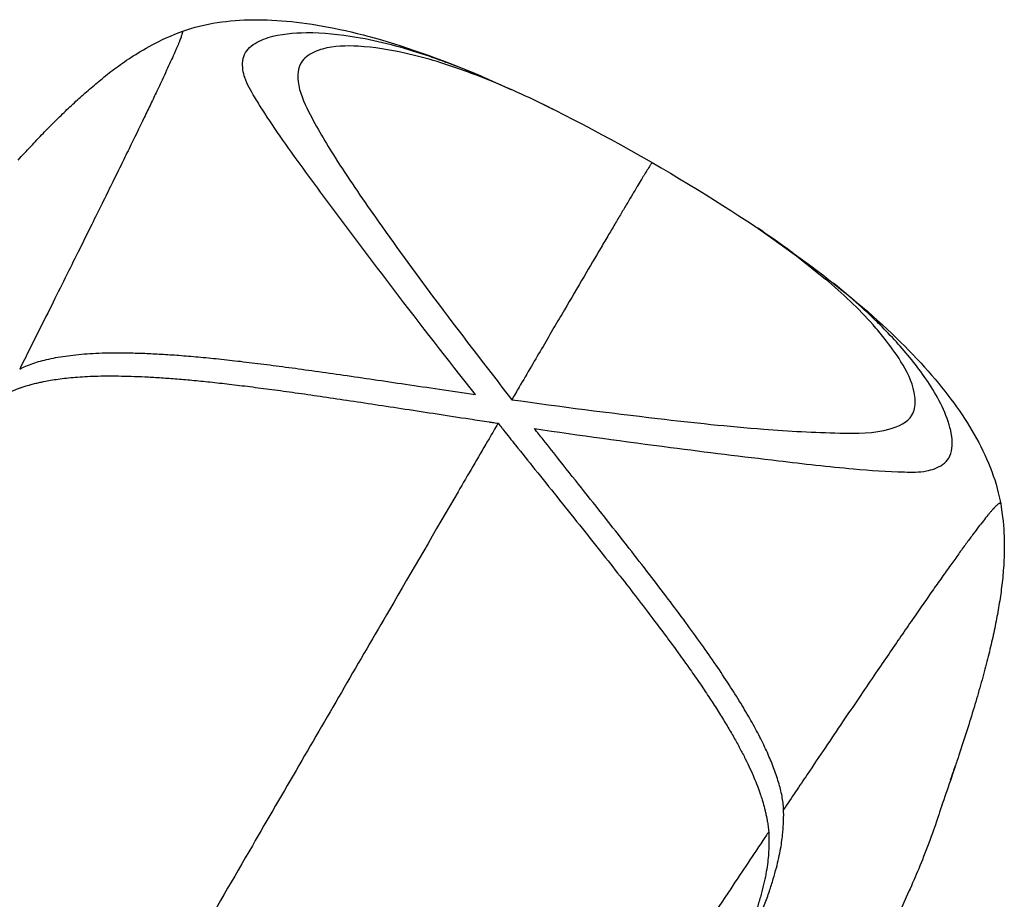
# Model space of a CAD drawing. Extents: x -154 to 117, y -110 to 79.
# Drawn here: x 72 to 87, y -22 to -8 of the extents above; entities that cross this region are included whole.
import ezdxf

# ---------------------------------------------------------------- set-up
doc = ezdxf.new("R2010")
doc.units = 0
doc.header["$LTSCALE"] = 10
doc.header["$MEASUREMENT"] = 0
doc.layers.add('PW_Site', color=7, linetype='CONTINUOUS')

msp = doc.modelspace()

# ---------------------------------------------------------------- linework, layer by layer
at = {"layer": 'PW_Site'}
for p, q in [((78.89292345418214, -8.598430389139418), (78.97374703969173, -8.632680919132635)), ((79.9338626222179, -9.072054250182898), (79.91513415297523, -9.062928810760065)), ((79.93349947272097, -9.071876999176641), (79.98863138855559, -9.098874934526995)), ((81.01298064287879, -9.631240597184508), (81.16798841300802, -9.716563191756501)), ((81.16798841300802, -9.716563191756501), (81.32528282649514, -9.804328616767911)), ((81.66184278479179, -9.99596279286946), (81.80296542488072, -10.0778214996021)), ((82.0957842706019, -10.25062908954965), (82.23795337652925, -10.33606153410033)), ((83.33333102559875, -11.03397453848222), (83.31396032512362, -11.02093024884831)), ((83.94355266158556, -11.46983135550109), (84.40424594822112, -11.83904557804242)), ((87.17248731143931, -15.39413162386078), (87.17248507413952, -15.39411901946074)), ((86.43294461493316, -19.6061651566127), (86.45819506803647, -19.53055770924796)), ((86.46531444813634, -19.50736089477068), (86.45819951933582, -19.53059546454804)), ((86.2379121995739, -20.17231980915077), (86.22959928486723, -20.19591247490747)), ((86.23978858123526, -20.16876067258311), (86.2334497194021, -20.18808769277384)), ((86.2428218862934, -20.1595869046354), (86.23978858123526, -20.16876067258311)), ((86.2433111380187, -20.15812016374383), (86.2428218862934, -20.1595869046354)), ((86.2068916977017, -20.26932844131604), (86.20007635204414, -20.29007231069856))]:
    msp.add_line(p, q, dxfattribs=at)
for points in [[(74.22698158094909, -7.921606854608903), (74.24311562964905, -7.915807089787018), (74.30414654330976, -7.894881811839052), (74.36806050325858, -7.874645996040797), (74.43501690269338, -7.855223042094972), (74.5048393963105, -7.836825543698557), (74.57506533309804, -7.820145839509096), (74.64503469325474, -7.805253661215218), (74.71542776468469, -7.791913843728635), (74.78580922198778, -7.780132676641851), (74.85598345946462, -7.769873769151504), (74.92615885331684, -7.761044033161177), (74.99650409374566, -7.75357036077377), (75.06693672575183, -7.747411009487873), (75.13754858943638, -7.742506444505062), (75.20876696630047, -7.738787752732713), (75.28071719684455, -7.736230440672974), (75.35327650266858, -7.734837018423737), (75.4264979813726, -7.734603094085913), (75.50035695025673, -7.735524204859077), (75.57487959322104, -7.737594242343678), (75.65019487976558, -7.740811846441954), (75.72629424359042, -7.745172160353738), (75.80318789679568, -7.750668910079213), (75.88103233328124, -7.757307374021073), (75.95980876814725, -7.765080071579011), (76.03953803329384, -7.773980183653365), (76.1204353256207, -7.784024119047857), (76.2025427652278, -7.795214211963206), (76.28581804671497, -7.807561829498689), (76.3703490802815, -7.821105720455816), (76.45616847302685, -7.835877830635154), (76.5432402192507, -7.851897350736074), (76.63154924715272, -7.869184624658331), (76.72107175923259, -7.887755978501494), (76.81182900048992, -7.907635223065954), (76.90387353412417, -7.928852916252598), (76.99718492003514, -7.951422189061079), (77.09178157232243, -7.97536343259172), (77.18777413278532, -8.000720746646415), (77.28515922892355, -8.02750895162512), (77.3839386062369, -8.055741884827857), (77.4842302796245, -8.085466059756666), (77.58603135588622, -8.116692527511491), (77.6893437283219, -8.149430864092368), (77.79429232103068, -8.183728465901446), (77.90087494111249, -8.2195908927387), (78.00909365156727, -8.257021522004141), (78.1190788402941, -8.296074339900045), (78.23085007679232, -8.336785843126735), (78.34438303826154, -8.379178850483793), (78.45974034610087, -8.4233077606723), (78.57693126590966, -8.46920682599241), (78.69594157048755, -8.516899705243883), (78.81679846793384, -8.566425184227183), (78.89830108694761, -8.60043378293211)], [(74.04519121941259, -7.99333818157524), (74.11362088380149, -7.964975772454818), (74.18397332367451, -7.937535926067538), (74.22699176894915, -7.921603150909083)], [(71.63664006019617, -9.955099892857149), (71.66206769927565, -9.927283524995463), (71.68739311045168, -9.899667754732015), (71.71261730992427, -9.872252192266828), (71.73774305329344, -9.845034567499937), (71.76277156075922, -9.818014290431373), (71.78770392942158, -9.791190906461155), (71.8125429113806, -9.764562190289324), (71.83728986163628, -9.738127432115903), (71.86194595608862, -9.711886116240924), (71.88651386023767, -9.68583615156442), (71.91099507788341, -9.65997669588642), (71.93539084902592, -9.634307189606952), (71.95970362496516, -9.608825807126046), (71.98393508420116, -9.583531548743741), (72.00808650403397, -9.55842383896006), (72.03215991486358, -9.533501324775033), (72.05615667289001, -9.50876336038868), (72.08007859021328, -9.48420883430105), (72.10392855293341, -9.459835549212167), (72.12770514425038, -9.435645704522026), (72.15141315076428, -9.411635180630697), (72.17506487167527, -9.387792366738402), (72.19866056168338, -9.364117917145139), (72.22220341478861, -9.34060954055096), (72.24571017889126, -9.31725154975617), (72.26918236649131, -9.294043592460778), (72.29262197298878, -9.270984853564826), (72.31604650418397, -9.24805939916861), (72.33945743247686, -9.22526720407216), (72.36285688736746, -9.202607624875519), (72.38626341245606, -9.180064281878993), (72.40967848344265, -9.157637478582616), (72.43310435592723, -9.13532680018643), (72.45656082061011, -9.11311531369077), (72.48004936759126, -9.091003692695653), (72.5035724113707, -9.068991777301138), (72.52715123684872, -9.047061959907591), (72.55078736372532, -9.025215332115025), (72.57448340480046, -9.003452021223492), (72.5982624337745, -8.981753607533388), (72.62212603744739, -8.960121640944747), (72.64607705751911, -8.938556592257605), (72.67014064509003, -8.917039130072412), (72.6943262416602, -8.895564462989318), (72.7186292584295, -8.874140381208248), (72.74305385669794, -8.852766945329272), (72.76759615156537, -8.831451497052326), (72.79226532153186, -8.810190616277566), (72.81708523619767, -8.78896880610541), (72.84204749626261, -8.767798605535708), (72.86716682442676, -8.746673080168708), (72.8925024607909, -8.725548891505431), (72.91805368665487, -8.704433923745881), (72.94382922861868, -8.683328523290196), (72.96990379098322, -8.662180233639663), (72.99627587614835, -8.64100007209426), (73.02295733381396, -8.619788712554186), (73.05004479588126, -8.598481152021114), (73.07753385574992, -8.577094183694971), (73.10544272391996, -8.55562753467606), (73.13390486889286, -8.53399490766668), (73.16292671006839, -8.512210244866955), (73.19252102024635, -8.490283664977088), (73.22283517832825, -8.468128713799642), (73.253898843914, -8.445749953535108), (73.28570969780313, -8.423176642783456), (73.31837298909635, -8.4003643353465), (73.35188679439312, -8.377347405924208), (73.38629069529328, -8.354133463217254), (73.42176027349818, -8.330643929328671), (73.45827871280689, -8.306934167958165), (73.49591586661936, -8.283005533106946), (73.53499081863814, -8.258711432980514), (73.5754647164617, -8.234140208178196), (73.61745542319008, -8.20928843850202), (73.66154275452773, -8.183899859361992), (73.70779082927342, -8.158043604359204), (73.75626676712588, -8.13179581149482), (73.80759691638858, -8.104954266679638), (73.86204172466095, -8.07755057191815), (73.91955616253951, -8.04978833680957), (73.9803511306227, -8.021758138357539), (74.04519121941259, -7.99333818157524)], [(78.97374703969173, -8.632680919132635), (79.4045395900621, -8.825840630258543), (79.42717266429351, -8.836899841645296)], [(79.98863138855559, -9.098874934526995), (80.12864181706006, -9.168230680540464), (80.27069477372736, -9.239742906689148), (80.41486931045631, -9.313477955874399), (80.56115829994658, -9.389457854096092), (80.70956213629776, -9.467706528754249), (80.86017067800861, -9.548294145050404), (81.01298064287879, -9.631240597184508)], [(81.32528282649514, -9.804328616767911), (81.48489100503959, -9.894568470219198), (81.6618427581918, -9.995962777469455)], [(81.80296542488072, -10.0778214996021), (81.9507989809857, -10.16455131395043), (82.0957842706019, -10.25062908954965)], [(82.23795337652925, -10.33606153410033), (82.37738783696709, -10.42088417360387), (82.51409585811561, -10.50508723436042), (82.64809030687496, -10.58866188037018), (82.77945965094452, -10.6716455315347), (82.90822145452438, -10.75403066985427), (83.03438510451481, -10.83580294712905), (83.1580264082153, -10.91699018096035), (83.2791542695262, -10.99757599704833), (83.31412456512172, -11.02104066395114)], [(83.333594799796, -11.03413452708676), (83.49869286534795, -11.14714518933269), (83.94355266158556, -11.46983135550109)], [(83.81208117451983, -11.36922264663481), (83.81208117451983, -11.36922264663481), (84.19371156926455, -11.64508592121328)], [(84.19371156926455, -11.64508592121328), (84.26287039406424, -11.69731532330542), (84.36093479887072, -11.77235595599583)], [(84.36093479887072, -11.77235595599583), (84.45684004018659, -11.84684956574903), (84.5505968733122, -11.92078021956518), (84.64222820894763, -11.99413997604471), (84.7317838293927, -12.06694170878845), (84.81926998434777, -12.13916228789651), (84.90471846681292, -12.21079822796946), (84.98821623848741, -12.28189279620878), (85.06977344197155, -12.35242732251464), (85.1494033047653, -12.42240442758728), (85.22719433566732, -12.49190160532823)], [(85.22719433566732, -12.49190160532823), (85.30315641697749, -12.56092608133765), (85.37728416899598, -12.62946803201545), (85.44964211952188, -12.69758022366274), (85.52023640085524, -12.76525996917963), (85.58907334309613, -12.83250191666623), (85.65621672004372, -12.89935559402363), (85.72167601009808, -12.965816532252), (85.78546004595934, -13.03187714485149), (85.84763012462672, -13.09758333512317), (85.90820334600019, -13.16293494716732), (85.96718511058005, -13.22791719158404), (86.02461798746583, -13.29255483747405), (86.08051901355765, -13.35684386493766), (86.13489811155569, -13.42077027177504), (86.18778685695982, -13.48434407938672), (86.23917635667071, -13.54752502267256), (86.28910760438806, -13.61033179833326), (86.33768369211012, -13.67286515557061), (86.38488728493765, -13.7350823695843), (86.43074108906991, -13.79702323747471), (86.47539837660298, -13.85891906984451), (86.51886070383624, -13.9208024531937), (86.56109951006994, -13.98266030832181), (86.60221063260114, -14.04466385913047), (86.64217403272973, -14.10681849921935), (86.68097875695543, -14.16914101808826), (86.71872160157484, -14.23182846243886), (86.75543379588612, -14.2949876695717), (86.79103954379056, -14.35854333328547), (86.82547214348943, -14.422421439579), (86.85870719678287, -14.4866152004519), (86.8907309008703, -14.55115888300392), (86.92148955155184, -14.61604255073413), (86.95092964262781, -14.68124887524161), (86.97903831619712, -14.74684333832615), (87.00582115845772, -14.81294229728782), (87.03131513790585, -14.87976486702728), (87.0554070730443, -14.94714875434257), (87.07788512818098, -15.01463516713005), (87.09885465840736, -15.08271946499151), (87.11813045193084, -15.15097202092378), (87.13521124518495, -15.21744757861822), (87.15007838578138, -15.2814681013745), (87.16301465021135, -15.34354253049749), (87.17248480733954, -15.39411751916073)], [(87.17248704473933, -15.39413012426077), (87.18128472564874, -15.44579506861242), (87.19290221832954, -15.52232461351269), (87.20239541337713, -15.59497972297633), (87.21006474578584, -15.66408907300853), (87.21614479395471, -15.72970815101334), (87.22084886018295, -15.79188230739443), (87.2243837199657, -15.85089609355536), (87.2269025933079, -15.90645961619878), (87.22857671440357, -15.95892206942763), (87.22955788023165, -16.00950365484454), (87.22992919778845, -16.05841948805094), (87.22976274167712, -16.10548655714807), (87.22911855878714, -16.15131512593697), (87.22804324171695, -16.19599613681843), (87.22658347476772, -16.23945986049327), (87.2247656657332, -16.28206968216194), (87.22261858401248, -16.32388097062493), (87.2201737616062, -16.36485373438278), (87.21744423201064, -16.40520500453573), (87.21444970312521, -16.44496728098412), (87.21121257385032, -16.48411981032831), (87.2077404192836, -16.52279748156846), (87.20404838072483, -16.56101428060482), (87.20015258087408, -16.59876522273766), (87.19605626232956, -16.63615504556705), (87.19177287309141, -16.67317588339321), (87.18731273265935, -16.70984255881633), (87.18266930083104, -16.74629308153629), (87.17784903810615, -16.7825439899532), (87.17286147898487, -16.81858537316722), (87.16770026266552, -16.85451549247826), (87.1623701137479, -16.89034432358638), (87.1568774914321, -16.9260682004917), (87.15121561901677, -16.96176491809409), (87.14538765820177, -16.99744234539364), (87.13939811808714, -17.03309879349039), (87.13324000967175, -17.06879780758424), (87.1269139498554, -17.1045535263752), (87.12042427473823, -17.14035797556333), (87.11376813831967, -17.17624171084859), (87.10694569679954, -17.21221647863098), (87.09995998047795, -17.24827674901056), (87.09281170655478, -17.28442754528734), (87.08550487063026, -17.32065740126139), (87.07803752930405, -17.35698440303267), (87.07040072277533, -17.39345859710103), (87.06259460744398, -17.43008422826647), (87.05461954090998, -17.466864481529), (87.04646562017246, -17.50384863888844), (87.03813227033133, -17.54104170864479), (87.02961929108655, -17.57844695919804), (87.02091617913727, -17.61611192074803), (87.01202150178344, -17.6540431739947), (87.00293475172495, -17.69224331123807), (86.99364578406109, -17.73075470967795), (86.98414978009156, -17.76959609891425), (86.97444857121647, -17.80875884404702), (86.96454158423582, -17.84824455247625), (86.95442571104941, -17.88806493730188), (86.94410128335726, -17.92821811562391), (86.9335732917597, -17.96868474484243), (86.9228410512567, -18.00946804435743), (86.91190324294813, -18.05057367676888), (86.90076455123427, -18.09198507217688), (86.88942457501513, -18.1337051593814), (86.87788235649055, -18.17573894328244), (86.86614233126082, -18.21807204758006), (86.85420435872588, -18.26070707027428), (86.84206781518567, -18.30364835246507), (86.8297369526404, -18.34688319495252), (86.81721186589003, -18.39041384873661), (86.80449224643449, -18.43424397991735), (86.79158224087399, -18.47836206889481), (86.7784821233085, -18.522770131269), (86.76519191623795, -18.5674710369399), (86.75171586166255, -18.61245360520761), (86.73805441958227, -18.65771952967211), (86.72420790829706, -18.70327096383343), (86.71018081260713, -18.74909647669164), (86.69597376711245, -18.79519742644674), (86.68158737111301, -18.84157526659875), (86.66702649850899, -18.88821777534775), (86.6522919479004, -18.93512596879376), (86.6373845846872, -18.98230061843679), (86.62230981726967, -19.02972821037693), (86.60706996964782, -19.07740513351423), (86.5916647988216, -19.12533578354868), (86.57609622629106, -19.17351773898032), (86.56036564345618, -19.22195017430915), (86.54447385021699, -19.27063384873521), (86.52842216207348, -19.31956780555852), (86.51221004572557, -19.36875662447906), (86.50648271212695, -19.38607935718033)], [(86.37735831071025, -19.76992799405451), (86.36003400693764, -19.82055083955588), (86.34263614506457, -19.87119879655598), (86.32517353259148, -19.92184902445496), (86.30764793051837, -19.97249930055286), (86.2900609565453, -20.0231478035497), (86.27242161267267, -20.07377153934564), (86.2547342323006, -20.12436111354074), (86.2379121995739, -20.17231980915077)], [(86.4288679256249, -19.61824731454243), (86.41180113465516, -19.66870266084823), (86.39461804628296, -19.71930109985203), (86.37735831071025, -19.76992799405451)], [(86.2334497194021, -20.18808769277384), (86.22698755856116, -20.20786708596245), (86.22291508294612, -20.22034145899225), (86.2068916977017, -20.26932844131604)], [(86.20007635204414, -20.29007231069856), (86.19248720594747, -20.31308294326774), (86.18396085310401, -20.33880890402077), (86.1744747737136, -20.36725802305725), (86.16401814397692, -20.398392403477), (86.1524369643875, -20.43258554917737), (86.13966938474401, -20.46991681265728), (86.12571420244832, -20.51027480431673), (86.11049801989896, -20.55374700175443), (86.09378514998683, -20.60086048126634), (86.07571613122143, -20.65106402955487), (86.05679401832882, -20.7028452785287), (86.03684498510236, -20.75659137558482), (86.0159741751484, -20.81193319212505), (85.99516513271205, -20.86625241816634), (85.97471596900554, -20.91884126741385), (85.95435647751567, -20.97046360166289), (85.93427164634953, -21.02071053681668), (85.91462667101297, -21.06924178117804), (85.89529717689948, -21.11643350994484), (85.876039484298, -21.16292871081288), (85.85685821690812, -21.20875149118224), (85.83777227233003, -21.25389057125324), (85.81855180275392, -21.29891393582192), (85.79915342727782, -21.34393704208754), (85.77963611490385, -21.3888367791511), (85.75992084842865, -21.43380756891126), (85.73999537585159, -21.47888691826779), (85.72621618971779, -21.50985356203026)], [(85.72634766292288, -21.50955883603253), (85.7006416878322, -21.56702961778942), (85.6023873982911, -21.78405891749573)]]:
    msp.add_lwpolyline(points, dxfattribs=at)
for points, start_tangent, end_tangent in [([(74.22698875244919, -7.921599987409027), (74.22823055525541, -7.921239730930438), (74.23047685415644, -7.921179255669156), (74.23141076215073, -7.921510488185249), (74.23221797994086, -7.92208373439917), (74.23345075690852, -7.923959368220418), (74.23417200955934, -7.926812358332853), (74.23437856249322, -7.93064890563641), (74.23406724001002, -7.935475211331044), (74.23323486670965, -7.941297476516699), (74.23187826689201, -7.94812190219331), (74.229994265157, -7.955954689560832), (74.22757968590449, -7.96480203971921), (74.22463135363438, -7.974670153668386), (74.21712072784096, -7.997493477338924), (74.20743698347587, -8.024474269571993), (74.19555471613826, -8.055662138967174), (74.1911219646437, -8.066948982090759)], (0.9399503513964608, 0.3413112024379953), (-0.367677286853419, -0.9299534465402602)), ([(75.32142062997218, -8.152315303874609), (75.5909042415864, -8.018062370819912), (76.19540361264893, -7.939018990340141), (76.98273941933891, -8.009214736512073), (78.07643089568548, -8.290772879864889), (78.89508165366593, -8.599370560776613)], (0.7722782075892578, 0.6352844796488605), (0.9220921400201735, -0.3869703933287619)), ([(74.1911219646437, -8.066948982090759), (74.18144852172728, -8.091106694224013), (74.16509299584204, -8.130857544242076), (74.14646273418177, -8.174964297620939), (74.12553233244552, -8.223476563060144), (74.10227638633248, -8.27644394935926), (74.0486815230724, -8.395953204235408), (73.98545130539377, -8.533942354845456), (73.91235417338864, -8.690872378585425), (73.82915856724908, -8.867204252851309), (73.7356329272671, -9.063398954839142), (73.63154569333481, -9.279917462144907), (73.39076020478741, -9.775769801794294), (73.259306856057, -10.04438985722833), (73.11729012947502, -10.33340499568028), (72.96452042893475, -10.64320537084686), (72.80080815822946, -10.97418113672483), (72.61088839462909, -11.35708237315103), (72.40768362308431, -11.76576407124823), (72.19097366998703, -12.20069713011263), (71.9605383617291, -12.66235244884044), (71.81378077666723, -12.95600270561066), (71.66185132923125, -13.25975264729174)], (-0.367677286919686, -0.9299534465140602), (-0.4474759379917335, -0.8942959716550324)), ([(75.23207159242827, -8.253483272134432), (75.32142062997218, -8.152315303874609)], (0.5202304360231015, 0.854025932530865), (0.7722782077196695, 0.6352844794903266)), ([(78.75755888684218, -8.565941139906025), (77.75338039614341, -8.264206161496215), (77.01574608701256, -8.155773842281032), (76.45003593417916, -8.198320310729436), (76.19633242278259, -8.319946170256157)], (-0.938278155347028, 0.3458816317739037), (-0.7756063011404833, -0.6312169719131274)), ([(75.22203687097587, -8.651004535461452), (75.19229221360784, -8.527324440748723), (75.23207159242827, -8.253483272134432)], (-0.3145290643716629, 0.9492478431186907), (0.520221572772931, 0.8540313315222446)), ([(76.19633242278259, -8.319946170256157), (76.11046770859089, -8.418084692676036)], (-0.7756063010280735, -0.6312169720512509), (-0.5063734913322285, -0.8623142624797583)), ([(76.11046770859089, -8.418084692676036), (76.06511933028912, -8.714050264794333)], (-0.5061145756385486, -0.862466252282495), (0.1129311381636267, -0.9936028170416326)), ([(75.37532844729506, -8.957355721403863), (75.22203687097587, -8.651004535461452)], (-0.5181986326005176, 0.8552602979040672), (-0.314529064452247, 0.9492478430919895)), ([(76.06511933028912, -8.714050264794333), (76.23043640501253, -9.188390335144028), (76.64954785477907, -9.915482293368582), (77.2855741289317, -10.85802714533227), (78.20716742986836, -12.1263641825185), (79.44314093206279, -13.74522422612395)], (0.1129311382214896, -0.993602817035056), (0.6151195099724096, -0.788433883373427)), ([(78.88721235000233, -8.614662366440967), (78.75755888684218, -8.565941139906025)], (-0.9338855143046212, 0.3575721551966727), (-0.9382781553310808, 0.3458816318171643)), ([(79.91512631587494, -9.062944926959931), (78.88721235000233, -8.614662366440967)], (-0.8993050742644697, 0.4373218304660503), (-0.9338855143848053, 0.3575721549872524)), ([(75.4959696395537, -9.151194615983446), (75.37532844729506, -8.957355721403863)], (-0.5379848430391443, 0.8429545116197833), (-0.5181986325614902, 0.8552602979277137)), ([(78.86665357858652, -13.66263083378658), (77.57736003161851, -12.00162959156201), (76.56039209238233, -10.65204657403174), (75.82271368035825, -9.63823235811579), (75.4959696395537, -9.151194615983446)], (-0.6189423291446575, 0.7854364348519788), (-0.5379848429669626, 0.8429545116658507)), ([(80.09660724582814, -9.152678743588258), (79.93385556011766, -9.072068721982784)], (-0.8935305830102893, 0.4490023354341187), (-0.8987016405772265, 0.4385605559370356)), ([(81.59120050427002, -10.10164741615174), (81.58500996289813, -10.11161985734502), (81.56470285743089, -10.14452585429498), (81.5631130522863, -10.14711262226758)], (-0.5280315020702097, -0.8492247834475146), (-0.5235080043397802, -0.8520207564327178)), ([(81.66184152249174, -9.99596486646944), (81.66176394319231, -9.995932043468096), (81.66152487679204, -9.995947573463974), (81.66121369378962, -9.996088100258612), (81.66083045418505, -9.996353520252011), (81.66037521787833, -9.99674373004416), (81.65984804466945, -9.997258626035071), (81.65924899445842, -9.997898104824749), (81.65857812724526, -9.998662063013182), (81.65702118111248, -10.00056300328635), (81.65428046655038, -10.0041665986391), (81.65094734147056, -10.00879702628164), (81.6425034314578, -10.02113915663609), (81.6316885948742, -10.03759094944967), (81.61850197541975, -10.05815396022235), (81.60294271689439, -10.08282974445415), (81.59120050427002, -10.10164741615174)], (-0.8606900627653893, 0.5091292722451838), (-0.5280315016469938, -0.8492247837106622)), ([(81.49288449019892, -10.26240497395699), (81.48952686830324, -10.26795470379912), (81.42752208602958, -10.37084853933029), (81.40390203925111, -10.41020870582313)], (-0.51773174197328, -0.8555430108143677), (-0.5142031427652515, -0.8576684254246152)), ([(81.53034175216263, -10.20069698670267), (81.51696216638348, -10.22269172217204), (81.49288449019892, -10.26240497395699)], (-0.5202221301403723, -0.8540309920091974), (-0.5177317419797317, -0.8555430108104632)), ([(81.5631130522863, -10.14711262226758), (81.54202054399268, -10.18154929080399), (81.53034175216263, -10.20069698670267)], (-0.5235080045740447, -0.8520207562887785), (-0.5202221313154568, -0.8540309912934096)), ([(81.40390203925111, -10.41020870582313), (81.35599934687149, -10.49024324049739), (81.27495180082872, -10.62615125030032), (81.18435484290059, -10.77861582223862), (81.08411284918417, -10.94780345121067), (80.97411244087607, -11.13391144281451), (80.85424023907291, -11.33713710224817), (80.58442693986777, -11.79573064669719), (80.27376592094153, -12.32516252764209), (80.10985687681874, -12.60494340431666), (79.93612935660238, -12.90175356062198), (79.75238517878654, -13.21593745035463), (79.55842616186527, -13.54783952711121), (79.5012104400768, -13.64579137152494), (79.44314093206279, -13.74522422612395)], (-0.5142031425809579, -0.8576684255351057), (-0.5042691630683005, -0.8635465309862554)), ([(83.95108639337204, -11.47586912727911), (83.33332230999854, -11.03398745658207)], (-0.7890087139627096, 0.6143820059953835), (-0.8289702307778121, 0.559292728796094)), ([(85.33165150343876, -12.77201625112884), (85.1556047802497, -12.56253871209418), (84.40424594822112, -11.83904557804242)], (-0.6219076090194525, 0.7830906242854065), (-0.763497332959975, 0.6458109805221689)), ([(84.79308136271496, -12.12366268574508), (84.524134125427, -11.89991338578142)], (-0.7574251501646715, 0.6529220029207355), (-0.7850423575617361, 0.619442085132994)), ([(84.8423619125776, -12.16643794279457), (84.79308136271496, -12.12366268574508)], (-0.7529361219347658, 0.658093607540626), (-0.7574251502649108, 0.6529220028044523)), ([(85.19515801546962, -12.491768784376), (84.8423619125776, -12.16643794279457)], (-0.7160071186781924, 0.6980929780495955), (-0.7529361219757528, 0.6580936074937322)), ([(85.21031781061419, -12.50658722873732), (85.19515801546962, -12.491768784376)], (-0.7142141406263733, 0.6999272543124258), (-0.7160071168543077, 0.6980929799202839)), ([(85.26483316758456, -12.56051670127704), (85.21031781061419, -12.50658722873732)], (-0.7075685197680083, 0.7066447408941141), (-0.7142141396500868, 0.6999272553086402)), ([(85.52271900792061, -12.83108124152242), (85.26483316758456, -12.56051670127704)], (-0.6709347565737128, 0.7415163871563277), (-0.7075685200160131, 0.7066447406457852)), ([(85.810538054889, -13.88293500448379), (85.80651350487516, -13.62848365391441), (85.59563230073475, -13.14352597417929), (85.33165150343876, -12.77201625112884)], (0.2149416808123365, 0.9766268856884741), (-0.6219076090339583, 0.7830906242738865)), ([(86.40241097860589, -14.51428642048636), (86.35701488535508, -14.14015521900383), (85.99017097404426, -13.41563187258026), (85.52271900792061, -12.83108124152242)], (0.135536587270826, 0.9907723419186559), (-0.6709347566876833, 0.7415163870532056)), ([(71.66183917163136, -13.25974656409152), (71.7600332773277, -13.21354992418417), (71.86950248995203, -13.17152913287118), (71.98958401918709, -13.13468742764112), (72.12112570604384, -13.10238991420861), (72.26676190104337, -13.07341047621906), (72.4245746225623, -13.0491081312394), (72.59200990809248, -13.02995360932561), (72.77081089794044, -13.01556922480774), (72.96369630470063, -13.00627596763266), (73.17253729876612, -13.00247666703262), (73.39727519513389, -13.0043476765066), (73.63840527851019, -13.01152305006315), (73.89873242339343, -13.02409772235062), (74.18031635917207, -13.0427404391045), (74.48334400303816, -13.06791296462802), (74.80687285588978, -13.09972448830494), (75.15146726092766, -13.13813630564499), (75.52004084035325, -13.18306147229839), (75.91497166116888, -13.23436518850612), (76.3356870581774, -13.29188283185832), (76.78244157028217, -13.35541965005938), (77.2578733455847, -13.42488787515478), (77.7631332773946, -13.49972864876433), (78.29765761642724, -13.57905287107835), (78.86665357858652, -13.66263083378658)], (0.8886877978289818, 0.4585128111513078), (0.9895853621196956, -0.1439472510276979)), ([(72.00484778148298, -13.46559602930423), (72.04015546971121, -13.45815657471286), (72.15084204256694, -13.43752006822085), (72.27131038318505, -13.41906558079746), (72.40075056826029, -13.40309884212872), (72.53999642419068, -13.38973388462901), (72.69253759007161, -13.37923699675849), (72.85873214839415, -13.37212746202331), (73.03588659565054, -13.36885713987706), (73.22324643893927, -13.36950984800673), (73.42343339556159, -13.37401715865751), (73.6393840926131, -13.38263099468003), (73.87219545878715, -13.39573973549317), (74.12027503078095, -13.41350275536952), (74.3854676315875, -13.43632718014085), (74.67023370049914, -13.46465871924959), (74.9758397052121, -13.49871406621756), (75.30231073312832, -13.5383803752452), (75.64924661805267, -13.58337839762561), (76.01898893698136, -13.63392474079915), (76.41403651020964, -13.69029671130889), (76.83471804853939, -13.75238351916051), (77.28076591237784, -13.81976717244939), (77.75485635252646, -13.89236268882166), (78.26008906808674, -13.97008251773076), (78.77890278641837, -14.04946448637396), (78.93594685900764, -14.07329217088104)], (0.9773130108455972, 0.211800091671165), (0.9887427090382429, -0.1496257174543087)), ([(71.67717544493826, -13.55520831445589), (71.70014132017113, -13.54750045765177), (71.76509559672286, -13.52709503377144), (71.80506507862381, -13.51543756446043)], (0.9462775609810928, 0.3233554972219804), (0.961949942732877, 0.2732257449001005)), ([(71.80506507862381, -13.51543756446043), (71.82406337581571, -13.51010567018791)], (0.9619499430458934, 0.273225743798059), (0.9636251093933402, 0.2672576445055844)), ([(71.82406337581571, -13.51010567018791), (71.86161861749073, -13.49995271563528)], (0.9636236750540015, 0.2672628161106972), (0.966991587057326, 0.2548083015923029)), ([(71.86161861749073, -13.49995271563528), (71.93483419510763, -13.48156949569736), (72.00484778148298, -13.46559602930423)], (0.966991586776384, 0.2548083026584713), (0.9773130108434448, 0.2118000916810965)), ([(71.52665238173114, -13.61363277436121), (71.55310411992735, -13.60225052641718), (71.6293349386453, -13.57220285423123), (71.67717544493826, -13.55520831445589)], (0.915217587778361, 0.4029600067266703), (0.9462775609564599, 0.3233554972940671)), ([(79.44314093206279, -13.74522422612395), (81.75073078724522, -14.04210734500169), (83.42519338594097, -14.21058827636572), (84.62867376856195, -14.27318472451106), (85.42294590649618, -14.20738452380256)], (0.9902448176848297, -0.1393384406699687), (0.9605350523668219, 0.2781589710483318)), ([(85.42294590649618, -14.20738452380256), (85.76871169904116, -13.9901315333628)], (0.960535052405315, 0.2781589709154084), (0.5170035063465924, 0.85598327929074)), ([(85.76871169904116, -13.9901315333628), (85.810538054889, -13.88293500448379)], (0.5171095570124994, 0.8559192170096057), (0.2149416811647878, 0.9766268856109045)), ([(78.93594685900764, -14.07329217088104), (79.08502908591983, -14.09578965345089)], (0.9887427090804436, -0.1496257171754427), (0.9888693193109253, -0.1487866570816997)), ([(79.08502908591983, -14.09578965345089), (79.13618747998729, -14.10347867413275)], (0.9888693194149532, -0.1487866563903085), (0.9889171064166973, -0.1484687059161861)), ([(79.13618747998729, -14.10347867413275), (79.22614101625497, -14.11695627348335)], (0.9889171065384225, -0.1484687051054013), (0.989006441298385, -0.1478724418892993)), ([(79.22256209354924, -14.12308917432166), (79.15236128787538, -14.24339887421155)], (-0.504015919234592, -0.8636943632779532), (-0.5039423509530002, -0.8637372904511899)), ([(79.22614101625497, -14.11695627348335), (79.22256209354924, -14.12308917432166)], (-0.5040197331180042, -0.8636921376437647), (-0.5040159175283951, -0.8636943642736186)), ([(79.22614101625497, -14.11695627348335), (79.28308332552018, -14.18858872876491)], (0.6220223776552277, -0.7829994646844511), (0.6225088660967053, -0.7826127469131808)), ([(79.15236128787538, -14.24339887421155), (79.06059393746378, -14.40070400972968)], (-0.5039423511789465, -0.8637372903193631), (-0.5038497059515311, -0.8637913369631323)), ([(79.28308332552018, -14.18858872876491), (79.31386065635341, -14.22726910709545)], (0.6225088656766431, -0.7826127472473082), (0.6227556384767052, -0.7824163947320323)), ([(79.31386065635341, -14.22726910709545), (79.40538518747303, -14.34215544217312)], (0.6227556383403157, -0.78241639484059), (0.623422717053207, -0.781884976107098)), ([(79.80128300969179, -14.20183857609752), (81.95251744986912, -14.49901486738005), (83.65834316342924, -14.7101736060847), (84.84757631832208, -14.83821451888446), (85.64928377946097, -14.88816858740412)], (0.9895657777431471, -0.1440818223080223), (0.9995923309016232, -0.02855121718350922)), ([(79.93850194519358, -14.37577009046288), (79.80128300969179, -14.20183857609752)], (-0.6198378364518912, 0.7847299258360413), (-0.6188812882302168, 0.7854845326793566)), ([(79.06059393746378, -14.40070400972968), (78.59374987225969, -15.20150785328233), (77.50722883548397, -17.06808859345311), (76.07760629537408, -19.52837480030958), (75.34032854337823, -20.79859895200054), (74.447642414849, -22.33761529361261), (73.42234760855771, -24.1064780488388), (72.92898247687837, -24.95805691783428)], (-0.5038497057667043, -0.863791337070942), (-0.5012419633275645, -0.8653071675419823)), ([(79.40538518747303, -14.34215544217312), (79.50070787661386, -14.46161219931628), (79.80935143216377, -14.84739776353661), (80.1539911080521, -15.27736470027743), (80.5131534423155, -15.7261816279686), (80.85007298901675, -16.14959691097634), (81.15388117676973, -16.53520511281333), (81.4268797572164, -16.88637060341921), (81.67335124756299, -17.20853559306784), (81.89740062971725, -17.50705016102996), (82.09961869816019, -17.78301840091575), (82.28145782315717, -18.03844649515025), (82.44532657535731, -18.27628746657498), (82.59409425410014, -18.50004967143941), (82.7277276068982, -18.70900633694295), (82.84680104434867, -18.90331914369551), (82.95356481539937, -19.08601621463589), (83.04974259169528, -19.26029066999378), (83.1350118267489, -19.42541480376363), (83.20870941489746, -19.57923121153402), (83.27189337112942, -19.72240629552317), (83.32576461382725, -19.85596044265179), (83.36980292943278, -19.97746442561091), (83.38255354137351, -20.0157105357307)], (0.6234227169576196, -0.7818849761833128), (0.3102356390067631, -0.9506596911040593)), ([(83.74019380471432, -20.22798821869563), (83.71540972004024, -20.01764109786841), (83.66047315327181, -19.79536357422142), (83.58230864833735, -19.56531433677404), (83.48306232815067, -19.32669206426325), (83.36449024790583, -19.07984088601933), (83.22450571548453, -18.82002239020631), (83.0625107051188, -18.54537721341388), (82.87906340154368, -18.25387425395165), (82.67236129550818, -17.94266764898856), (82.44227990380044, -17.61244785932247), (82.19017992769344, -17.26478210667682), (81.91585608171908, -16.89781785244808), (81.61842853343283, -16.50833930312109), (81.29847007333612, -16.09626235010572), (80.95657339293442, -15.66127071371218), (80.59205077737332, -15.20071868732861), (80.20659326385324, -14.71458216548418), (79.93850194519358, -14.37577009046288)], (-0.04693490524578277, 0.9988979500777692), (-0.6198378362852317, 0.7847299259676812)), ([(86.35098232625242, -14.66821989389985), (86.40241097860589, -14.51428642048636)], (0.5054563959182232, 0.8628521494586198), (0.1355365872197865, 0.9907723419256379)), ([(85.99934508205769, -14.8709563693384), (86.12582724485804, -14.83612784151867), (86.35098232625242, -14.66821989389985)], (0.982466028969699, 0.1864416850398824), (0.5040552925401957, 0.863671385459897)), ([(85.64928377946097, -14.88816858740412), (85.99934508205769, -14.8709563693384)], (0.9995923309053631, -0.02855121705257322), (0.9824660289968915, 0.1864416848965892)), ([(87.17248566783952, -15.39411891426075), (87.17181266668858, -15.39127268694915), (87.1703342300482, -15.38781496712367), (87.16827709419204, -15.3852717493882), (87.16563748621999, -15.3836488903427), (87.162411633632, -15.3829522465871), (87.15859576352796, -15.38318767472131), (87.15418610320772, -15.38436103114531), (87.14917888007123, -15.38647817265899), (87.14357032141837, -15.38954495556231), (87.13735665434903, -15.3935672366552), (87.13053410626313, -15.3985508724376), (87.11504727624119, -15.41142563417064), (87.09707964935176, -15.42821609336092), (87.07660104409403, -15.44896910260791), (87.05358127866718, -15.4737315143111), (87.04537631741015, -15.48284157286966)], (-0.1744712990952954, 0.9846622597581366), (-0.6665994807813986, -0.7454160799325233)), ([(87.04537631741015, -15.48284157286966), (87.0279901712704, -15.50255018106997), (86.99979754030291, -15.53547195538398), (86.96897320386387, -15.57254368985265), (86.89930868786796, -15.65932444925178), (86.81874835447606, -15.7632767558631), (86.72701667458087, -15.88482281218185), (86.62383130397497, -16.02439429700316), (86.5089098987509, -16.18242288912217), (86.38197011460124, -16.35934026753401), (86.24272960751853, -16.55557811083381), (86.09090603339534, -16.77156809811671), (85.92621704812423, -17.00774190797783), (85.7557511119818, -17.25385477993938), (85.57292654190564, -17.51932701378789), (85.37750167528958, -17.80451872501919), (85.16923484932735, -18.10979002942914), (84.92884230552893, -18.4635724553853), (84.67279900510964, -18.84177049257168), (84.40080927536209, -19.24481148308318), (84.11257744377896, -19.6731227689147), (83.92945419377877, -19.94579089305806), (83.74019188041433, -20.2279869205956)], (-0.666599480827073, -0.7454160798916782), (-0.5567571133206589, -0.8306753377625021)), ([(86.50650448952668, -19.38609598518071), (86.440003906951, -19.58192551413438)], (-0.3141921667593592, -0.9493594063088325), (-0.328592601088853, -0.9444717584500142)), ([(86.38053510230439, -19.75866622380927), (86.43075472472133, -19.61265317597494), (86.43294455423317, -19.6061651361127)], (0.3303574731350606, 0.9438558893940419), (0.3195581711230857, 0.9475666600659126)), ([(86.440003906951, -19.58192551413438), (86.43068387809068, -19.60863026257373)], (-0.3285926002841527, -0.9444717587299788), (-0.3304272996418844, -0.943831446631957)), ([(83.38255354137351, -20.0157105357307), (83.40615951257372, -20.09111356403762), (83.43980296569899, -20.21147345001756)], (0.3102356388975177, -0.95065969113971), (0.2499507535906475, -0.9682585505842267)), ([(83.43980296569899, -20.21147345001756), (83.45440850188241, -20.27044712076933), (83.46902762345157, -20.33604947192133), (83.47379329364665, -20.35953988340348)], (0.2499431314952378, -0.9682605181552919), (0.1935501335244374, -0.9810903861585194)), ([(83.72799989174362, -20.59176438638543), (83.73458444208502, -20.50814482069894), (83.73931560106203, -20.41666051198049), (83.74132465989679, -20.32182376621512), (83.74019380851432, -20.22798821289563)], (0.09081375556916492, 0.995867893748676), (-0.02942864287884073, 0.9995668836942878)), ([(83.47379329364665, -20.35953988340348), (83.48295889039233, -20.40910152346147), (83.4951454184921, -20.49033172207154)], (0.1935501333175986, -0.9810903861993245), (0.1260380818438162, -0.9920254038708544)), ([(83.4951454184921, -20.49033172207154), (83.50416214523953, -20.58039892792696)], (0.1260380813490335, -0.9920254039337172), (0.07234913349831638, -0.9973793675838913)), ([(83.446050736543, -20.66721561132525), (82.90389667175661, -21.47859580497972), (82.15177478260567, -22.6069850047148), (81.32739844924596, -23.84610665800438), (80.5327460055348, -25.04180251220633), (79.59404609967993, -26.45467839832522), (78.54966943249543, -28.02590705852248), (78.05857830977011, -28.76412963455715)], (-0.5560854656147052, -0.8311251138860362), (-0.554019904277082, -0.8325034208126794)), ([(80.94898933979509, -26.48860696338145), (81.17179363496356, -26.1017553172221), (81.48007053865526, -25.56272477043611), (81.76050683839998, -25.06702794037021), (82.01558708087983, -24.60990206756723), (82.24761364566203, -24.18744566036685), (82.45882207241102, -23.79592266630762), (82.65089889399096, -23.43161029721859), (82.82527304805278, -23.09155307532442), (82.9825883344284, -22.77390142523619), (83.1223983737106, -22.47907280564621), (83.24469029418228, -22.20805888125425), (83.35035425757526, -21.95901362927566), (83.44039945064065, -21.72897306562784), (83.515783037497, -21.51686089412729), (83.57739495782651, -21.32370897948934), (83.62647742912365, -21.14983818143541), (83.66466314634474, -20.99198268259365), (83.69351319864202, -20.84711013059096), (83.71423995143752, -20.71394257754825), (83.72799989174362, -20.59176438638543)], (0.5000535664364778, 0.8659944749790031), (0.0908155115771488, 0.9958677336157553)), ([(83.50803136478588, -20.68213215829367), (83.50775441993034, -20.79557721868889), (83.5018261887654, -20.9211696141867), (83.48864480948883, -21.05903951295948), (83.46671550970646, -21.20884806668147), (83.43478644972171, -21.37039691063109), (83.39202714413673, -21.54356204609401), (83.33830841135648, -21.72805518856802), (83.27325014806966, -21.92453037884655), (83.19579640425471, -22.13424298331142), (83.10510557808956, -22.35846780814812), (83.00073511644882, -22.598680174549), (82.88261006480866, -22.85626305051279), (82.75056453116841, -23.13125541743661), (82.60431235901885, -23.42419072761555), (82.44297265651898, -23.73744882133441), (82.2652724079235, -24.07365564317125), (82.07020489969636, -24.43490628580872), (81.8573977668179, -24.8223373976404), (81.6264962876808, -25.23637486886016), (81.37569815433069, -25.68017437503696), (81.10320948480741, -26.15722408173986), (81.00711767462374, -26.32451153578345)], (0.0188991869878332, -0.999821394415622), (-0.4985635174138204, -0.8668531704411996)), ([(83.4947494467975, -20.59444018166472), (83.446050736543, -20.66721561132525)], (-0.5561876761955329, -0.8310567181896872), (-0.5560854654656898, -0.8311251139857386)), ([(83.50415164793965, -20.58039176012679), (83.4947494467975, -20.59444018166472)], (-0.5562076993898616, -0.8310433172461212), (-0.5561876763644092, -0.831056718076666)), ([(83.50416221093953, -20.58039882982697), (83.50803136478588, -20.68213215829367)], (0.05703811610877062, -0.9983720014657677), (0.01889918692714936, -0.9998213944167693))]:
    msp.add_spline(points, degree=3, dxfattribs=dict(at, start_tangent=start_tangent, end_tangent=end_tangent))

doc.saveas('drawing.dxf')
